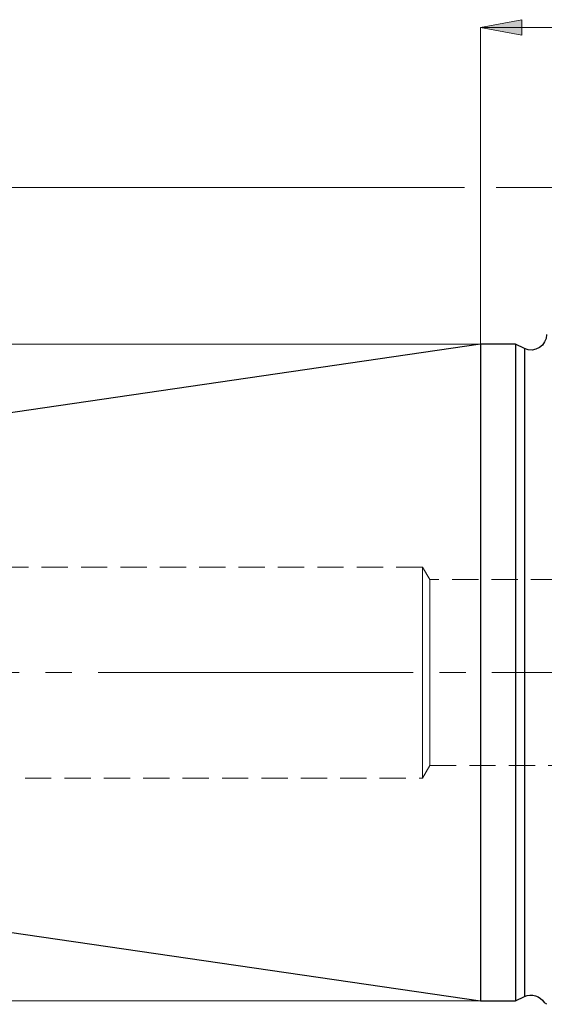
# Model space of a CAD drawing. Extents: x 13 to 827, y 18 to 576.
# Drawn here: x 319 to 391, y 298 to 433 of the extents above; entities that cross this region are included whole.
import ezdxf

# ---------------------------------------------------------------- set-up
doc = ezdxf.new("R2010")
doc.units = 0
doc.header["$MEASUREMENT"] = 0
for name, pattern in [('AI-Linetype-0', [54, 43.200001, -3.6, 3.6, -3.6]), ('AI-Linetype-186', [5.4, 3.6, -1.8]), ('AI-Linetype-187', [5.4, 3.6, -1.8]), ('AI-Linetype-188', [5.4, 3.6, -1.8]), ('AI-Linetype-189', [5.4, 3.6, -1.8]), ('AI-Linetype-192', [5.4, 3.6, -1.8]), ('AI-Linetype-193', [5.4, 3.6, -1.8]), ('AI-Linetype-85', [5.4, 3.6, -1.8]), ('AI-Linetype-86', [5.4, 3.6, -1.8])]:
    doc.linetypes.add(name, pattern=pattern)
doc.layers.add('Ebene 1', color=7, linetype='Continuous', lineweight=0)

msp = doc.modelspace()

# ---------------------------------------------------------------- hatches: boundary and pattern name
at = {"layer": 'Ebene 1', "true_color": 0x000000, "transparency": 33554687}
h = msp.add_hatch(color=18, dxfattribs=at)
h.dxf.hatch_style = 2
edge = h.paths.add_edge_path()
edge.add_spline(control_points=[(246.85, 231.27), (246.85, 231.27), (252.51, 232.33), (252.51, 232.33), (252.51, 232.33), (252.51, 230.21), (252.51, 230.21)], knot_values=[0, 0, 0, 0, 1, 1, 1, 2, 2, 2, 2], degree=3, periodic=0)
edge.add_line((252.51, 230.21), (246.85, 231.27))
edge = h.paths.add_edge_path()
edge.add_spline(control_points=[(637.46, 231.27), (637.46, 231.27), (631.79, 230.21), (631.79, 230.21), (631.79, 230.21), (631.79, 232.33), (631.79, 232.33)], knot_values=[0, 0, 0, 0, 1, 1, 1, 2, 2, 2, 2], degree=3, periodic=0)
edge.add_line((631.79, 232.33), (637.46, 231.27))
edge = h.paths.add_edge_path()
edge.add_spline(control_points=[(504.23, 256.45), (504.23, 256.45), (509.9, 257.51), (509.9, 257.51), (509.9, 257.51), (509.9, 255.39), (509.9, 255.39)], knot_values=[0, 0, 0, 0, 1, 1, 1, 2, 2, 2, 2], degree=3, periodic=0)
edge.add_line((509.9, 255.39), (504.23, 256.45))
edge = h.paths.add_edge_path()
edge.add_spline(control_points=[(637.46, 256.45), (637.46, 256.45), (631.79, 255.39), (631.79, 255.39), (631.79, 255.39), (631.79, 257.51), (631.79, 257.51)], knot_values=[0, 0, 0, 0, 1, 1, 1, 2, 2, 2, 2], degree=3, periodic=0)
edge.add_line((631.79, 257.51), (637.46, 256.45))
edge = h.paths.add_edge_path()
edge.add_spline(control_points=[(382.34, 431.72), (382.34, 431.72), (388.01, 432.78), (388.01, 432.78), (388.01, 432.78), (388.01, 430.66), (388.01, 430.66)], knot_values=[0, 0, 0, 0, 1, 1, 1, 2, 2, 2, 2], degree=3, periodic=0)
edge.add_line((388.01, 430.66), (382.34, 431.72))
edge = h.paths.add_edge_path()
edge.add_spline(control_points=[(637.46, 431.72), (637.46, 431.72), (631.79, 430.66), (631.79, 430.66), (631.79, 430.66), (631.79, 432.78), (631.79, 432.78)], knot_values=[0, 0, 0, 0, 1, 1, 1, 2, 2, 2, 2], degree=3, periodic=0)
edge.add_line((631.79, 432.78), (637.46, 431.72))
edge = h.paths.add_edge_path()
edge.add_spline(control_points=[(572.09, 408.66), (572.09, 408.66), (572.49, 414.42), (572.49, 414.42), (572.49, 414.42), (574.54, 413.88), (574.54, 413.88)], knot_values=[0, 0, 0, 0, 1, 1, 1, 2, 2, 2, 2], degree=3, periodic=0)
edge.add_line((574.54, 413.88), (572.09, 408.66))
edge = h.paths.add_edge_path()
edge.add_spline(control_points=[(571.56, 402.59), (571.56, 402.59), (573.07, 397.03), (573.07, 397.03), (573.07, 397.03), (570.95, 396.85), (570.95, 396.85)], knot_values=[0, 0, 0, 0, 1, 1, 1, 2, 2, 2, 2], degree=3, periodic=0)
edge.add_line((570.95, 396.85), (571.56, 402.59))

# ---------------------------------------------------------------- linework, layer by layer
at = {"layer": 'Ebene 1', "color": 18, "linetype": 'AI-Linetype-187', "lineweight": 18, "true_color": 0x000000}
msp.add_line((374.4, 357.73), (265.93, 357.73), dxfattribs=at)
at = {"layer": 'Ebene 1', "color": 18, "linetype": 'AI-Linetype-189', "lineweight": 18, "true_color": 0x000000}
msp.add_line((375.43, 356.03), (374.4, 357.73), dxfattribs=at)
at = {"layer": 'Ebene 1', "color": 18, "linetype": 'AI-Linetype-192', "lineweight": 18, "true_color": 0x000000}
msp.add_line((490.06, 356.03), (375.43, 356.03), dxfattribs=at)
at = {"layer": 'Ebene 1', "color": 18, "linetype": 'AI-Linetype-0', "lineweight": 18, "true_color": 0x000000}
msp.add_line((643.13, 343.28), (241.18, 343.28), dxfattribs=at)
at = {"layer": 'Ebene 1', "color": 18, "linetype": 'AI-Linetype-188', "lineweight": 18, "true_color": 0x000000}
msp.add_line((374.4, 328.82), (375.43, 330.52), dxfattribs=at)
at = {"layer": 'Ebene 1', "color": 18, "linetype": 'AI-Linetype-193', "lineweight": 18, "true_color": 0x000000}
msp.add_line((375.43, 330.52), (490.06, 330.52), dxfattribs=at)
at = {"layer": 'Ebene 1', "color": 18, "linetype": 'AI-Linetype-186', "lineweight": 18, "true_color": 0x000000}
msp.add_line((265.93, 328.82), (374.4, 328.82), dxfattribs=at)
at = {"layer": 'Ebene 1', "color": 18, "linetype": 'AI-Linetype-85', "lineweight": 18, "true_color": 0x000000}
msp.add_lwpolyline([(374.4, 341.17), (374.4, 343.28), (374.4, 345.38), (374.4, 347.44), (374.4, 349.41), (374.4, 351.25), (374.4, 352.92), (374.4, 354.39), (374.4, 355.62), (374.4, 356.58), (374.4, 357.26), (374.4, 357.65), (374.4, 357.73), (374.4, 357.72), (374.4, 357.49), (374.4, 356.96), (374.4, 356.13), (374.4, 355.03), (374.4, 353.68), (374.4, 352.11), (374.4, 350.35), (374.4, 348.44), (374.4, 346.42), (374.4, 344.33), (374.4, 342.22), (374.4, 340.13), (374.4, 338.11), (374.4, 336.2), (374.4, 334.44), (374.4, 332.87), (374.4, 331.52), (374.4, 330.42), (374.4, 329.59), (374.4, 329.06), (374.4, 328.83), (374.4, 328.82), (374.4, 328.91), (374.4, 329.29), (374.4, 329.97), (374.4, 330.94), (374.4, 332.16), (374.4, 333.63), (374.4, 335.3), (374.4, 337.14), (374.4, 339.11), (374.4, 341.17)], dxfattribs=at)
at = {"layer": 'Ebene 1', "color": 18, "linetype": 'AI-Linetype-86', "lineweight": 18, "true_color": 0x000000}
msp.add_lwpolyline([(375.43, 345.22), (375.43, 343.28), (375.43, 341.33), (375.43, 339.43), (375.43, 337.62), (375.43, 335.94), (375.43, 334.43), (375.43, 333.13), (375.43, 332.07), (375.43, 331.27), (375.43, 330.75), (375.43, 330.53), (375.43, 330.52), (375.43, 330.6), (375.43, 330.98), (375.43, 331.64), (375.43, 332.57), (375.43, 333.75), (375.43, 335.16), (375.43, 336.76), (375.43, 338.51), (375.43, 340.37), (375.43, 342.3), (375.43, 344.25), (375.43, 346.18), (375.43, 348.04), (375.43, 349.79), (375.43, 351.39), (375.43, 352.8), (375.43, 353.98), (375.43, 354.92), (375.43, 355.58), (375.43, 355.95), (375.43, 356.03), (375.43, 356.02), (375.43, 355.8), (375.43, 355.28), (375.43, 354.48), (375.43, 353.42), (375.43, 352.12), (375.43, 350.62), (375.43, 348.94), (375.43, 347.13), (375.43, 345.22)], dxfattribs=at)
at = {"layer": 'Ebene 1', "color": 18, "lineweight": 18, "true_color": 0x000000}
msp.add_open_spline([(382.34, 431.72), (382.34, 431.72), (388.01, 432.78), (388.01, 432.78), (388.01, 432.78), (388.01, 430.66), (388.01, 430.66), (388.01, 430.66), (382.34, 431.72), (382.34, 431.72)], degree=3, knots=[0, 0, 0, 0, 1, 1, 1, 2, 2, 2, 3, 3, 3, 3], dxfattribs=at)
at = {"layer": 'Ebene 1'}
msp.add_open_spline([(382.34, 431.72), (382.34, 431.72), (388.01, 432.78), (388.01, 432.78), (388.01, 432.78), (388.01, 430.66), (388.01, 430.66)], degree=3, knots=[0, 0, 0, 0, 1, 1, 1, 2, 2, 2, 2], dxfattribs=at)
at = {"layer": 'Ebene 1', "color": 18, "lineweight": 18, "true_color": 0x000000}
for points in [[(382.34, 388.28), (382.34, 388.28), (382.34, 431.72), (382.34, 431.72)], [(382.34, 431.72), (382.34, 431.72), (637.46, 431.72), (637.46, 431.72)], [(380.18, 409.78), (380.18, 409.78), (180.5, 409.78), (180.5, 409.78)], [(393.54, 409.78), (393.54, 409.78), (384.5, 409.78), (384.5, 409.78)], [(382.34, 388.28), (382.34, 388.28), (205.79, 388.28), (205.79, 388.28)], [(382.34, 298.28), (382.34, 298.28), (249.01, 298.28), (249.01, 298.28)]]:
    msp.add_open_spline(points, degree=3, dxfattribs=at)
at = {"layer": 'Ebene 1', "color": 18, "lineweight": 25, "true_color": 0x000000}
for points, knots in [([(391.41, 389.62), (391.41, 389.62), (391.35, 389.1), (391.35, 389.1), (391.35, 389.1), (391.15, 388.6), (391.15, 388.6), (391.15, 388.6), (390.84, 388.17), (390.84, 388.17), (390.84, 388.17), (390.43, 387.83), (390.43, 387.83), (390.43, 387.83), (389.95, 387.6), (389.95, 387.6), (389.95, 387.6), (389.43, 387.5), (389.43, 387.5), (389.43, 387.5), (388.89, 387.53), (388.89, 387.53), (388.89, 387.53), (388.39, 387.7), (388.39, 387.7)], [0, 0, 0, 0, 1, 1, 1, 2, 2, 2, 3, 3, 3, 4, 4, 4, 5, 5, 5, 6, 6, 6, 7, 7, 7, 8, 8, 8, 8]), ([(382.34, 388.28), (382.34, 388.28), (382.34, 388.19), (382.34, 388.19), (382.34, 388.19), (382.34, 387.82), (382.34, 387.82), (382.34, 387.82), (382.34, 387.15), (382.34, 387.15), (382.34, 387.15), (382.34, 386.19), (382.34, 386.19), (382.34, 386.19), (382.34, 384.94), (382.34, 384.94), (382.34, 384.94), (382.34, 383.41), (382.34, 383.41), (382.34, 383.41), (382.34, 381.62), (382.34, 381.62), (382.34, 381.62), (382.34, 379.57), (382.34, 379.57), (382.34, 379.57), (382.34, 377.29), (382.34, 377.29), (382.34, 377.29), (382.34, 374.77), (382.34, 374.77), (382.34, 374.77), (382.34, 372.05), (382.34, 372.05), (382.34, 372.05), (382.34, 369.13), (382.34, 369.13), (382.34, 369.13), (382.34, 366.04), (382.34, 366.04), (382.34, 366.04), (382.34, 362.8), (382.34, 362.8), (382.34, 362.8), (382.34, 359.43), (382.34, 359.43), (382.34, 359.43), (382.34, 355.95), (382.34, 355.95), (382.34, 355.95), (382.34, 352.39), (382.34, 352.39), (382.34, 352.39), (382.34, 348.77), (382.34, 348.77), (382.34, 348.77), (382.34, 345.11), (382.34, 345.11), (382.34, 345.11), (382.34, 341.44), (382.34, 341.44), (382.34, 341.44), (382.34, 337.78), (382.34, 337.78), (382.34, 337.78), (382.34, 334.16), (382.34, 334.16), (382.34, 334.16), (382.34, 330.6), (382.34, 330.6), (382.34, 330.6), (382.34, 327.12), (382.34, 327.12), (382.34, 327.12), (382.34, 323.75), (382.34, 323.75), (382.34, 323.75), (382.34, 320.51), (382.34, 320.51), (382.34, 320.51), (382.34, 317.42), (382.34, 317.42), (382.34, 317.42), (382.34, 314.51), (382.34, 314.51), (382.34, 314.51), (382.34, 311.78), (382.34, 311.78), (382.34, 311.78), (382.34, 309.27), (382.34, 309.27), (382.34, 309.27), (382.34, 306.98), (382.34, 306.98), (382.34, 306.98), (382.34, 304.93), (382.34, 304.93), (382.34, 304.93), (382.34, 303.14), (382.34, 303.14), (382.34, 303.14), (382.34, 301.61), (382.34, 301.61), (382.34, 301.61), (382.34, 300.37), (382.34, 300.37), (382.34, 300.37), (382.34, 299.4), (382.34, 299.4), (382.34, 299.4), (382.34, 298.73), (382.34, 298.73), (382.34, 298.73), (382.34, 298.36), (382.34, 298.36), (382.34, 298.36), (382.34, 298.28), (382.34, 298.28)], [0, 0, 0, 0, 1, 1, 1, 2, 2, 2, 3, 3, 3, 4, 4, 4, 5, 5, 5, 6, 6, 6, 7, 7, 7, 8, 8, 8, 9, 9, 9, 10, 10, 10, 11, 11, 11, 12, 12, 12, 13, 13, 13, 14, 14, 14, 15, 15, 15, 16, 16, 16, 17, 17, 17, 18, 18, 18, 19, 19, 19, 20, 20, 20, 21, 21, 21, 22, 22, 22, 23, 23, 23, 24, 24, 24, 25, 25, 25, 26, 26, 26, 27, 27, 27, 28, 28, 28, 29, 29, 29, 30, 30, 30, 31, 31, 31, 32, 32, 32, 33, 33, 33, 34, 34, 34, 35, 35, 35, 36, 36, 36, 37, 37, 37, 38, 38, 38, 39, 39, 39, 39]), ([(387.14, 388.28), (387.14, 388.28), (387.14, 388.19), (387.14, 388.19), (387.14, 388.19), (387.14, 387.82), (387.14, 387.82), (387.14, 387.82), (387.14, 387.15), (387.14, 387.15), (387.14, 387.15), (387.14, 386.19), (387.14, 386.19), (387.14, 386.19), (387.14, 384.94), (387.14, 384.94), (387.14, 384.94), (387.14, 383.41), (387.14, 383.41), (387.14, 383.41), (387.14, 381.62), (387.14, 381.62), (387.14, 381.62), (387.14, 379.57), (387.14, 379.57), (387.14, 379.57), (387.14, 377.29), (387.14, 377.29), (387.14, 377.29), (387.14, 374.77), (387.14, 374.77), (387.14, 374.77), (387.14, 372.05), (387.14, 372.05), (387.14, 372.05), (387.14, 369.13), (387.14, 369.13), (387.14, 369.13), (387.14, 366.04), (387.14, 366.04), (387.14, 366.04), (387.14, 362.8), (387.14, 362.8), (387.14, 362.8), (387.14, 359.43), (387.14, 359.43), (387.14, 359.43), (387.14, 355.95), (387.14, 355.95), (387.14, 355.95), (387.14, 352.39), (387.14, 352.39), (387.14, 352.39), (387.14, 348.77), (387.14, 348.77), (387.14, 348.77), (387.14, 345.11), (387.14, 345.11), (387.14, 345.11), (387.14, 341.44), (387.14, 341.44), (387.14, 341.44), (387.14, 337.78), (387.14, 337.78), (387.14, 337.78), (387.14, 334.16), (387.14, 334.16), (387.14, 334.16), (387.14, 330.6), (387.14, 330.6), (387.14, 330.6), (387.14, 327.12), (387.14, 327.12), (387.14, 327.12), (387.14, 323.75), (387.14, 323.75), (387.14, 323.75), (387.14, 320.51), (387.14, 320.51), (387.14, 320.51), (387.14, 317.42), (387.14, 317.42), (387.14, 317.42), (387.14, 314.51), (387.14, 314.51), (387.14, 314.51), (387.14, 311.78), (387.14, 311.78), (387.14, 311.78), (387.14, 309.27), (387.14, 309.27), (387.14, 309.27), (387.14, 306.98), (387.14, 306.98), (387.14, 306.98), (387.14, 304.93), (387.14, 304.93), (387.14, 304.93), (387.14, 303.14), (387.14, 303.14), (387.14, 303.14), (387.14, 301.61), (387.14, 301.61), (387.14, 301.61), (387.14, 300.37), (387.14, 300.37), (387.14, 300.37), (387.14, 299.4), (387.14, 299.4), (387.14, 299.4), (387.14, 298.73), (387.14, 298.73), (387.14, 298.73), (387.14, 298.36), (387.14, 298.36), (387.14, 298.36), (387.14, 298.28), (387.14, 298.28)], [0, 0, 0, 0, 1, 1, 1, 2, 2, 2, 3, 3, 3, 4, 4, 4, 5, 5, 5, 6, 6, 6, 7, 7, 7, 8, 8, 8, 9, 9, 9, 10, 10, 10, 11, 11, 11, 12, 12, 12, 13, 13, 13, 14, 14, 14, 15, 15, 15, 16, 16, 16, 17, 17, 17, 18, 18, 18, 19, 19, 19, 20, 20, 20, 21, 21, 21, 22, 22, 22, 23, 23, 23, 24, 24, 24, 25, 25, 25, 26, 26, 26, 27, 27, 27, 28, 28, 28, 29, 29, 29, 30, 30, 30, 31, 31, 31, 32, 32, 32, 33, 33, 33, 34, 34, 34, 35, 35, 35, 36, 36, 36, 37, 37, 37, 38, 38, 38, 39, 39, 39, 39]), ([(388.39, 387.7), (388.39, 387.7), (388.39, 387.54), (388.39, 387.54), (388.39, 387.54), (388.39, 387.09), (388.39, 387.09), (388.39, 387.09), (388.39, 386.34), (388.39, 386.34), (388.39, 386.34), (388.39, 385.29), (388.39, 385.29), (388.39, 385.29), (388.39, 383.95), (388.39, 383.95), (388.39, 383.95), (388.39, 382.34), (388.39, 382.34), (388.39, 382.34), (388.39, 380.46), (388.39, 380.46), (388.39, 380.46), (388.39, 378.33), (388.39, 378.33), (388.39, 378.33), (388.39, 375.96), (388.39, 375.96), (388.39, 375.96), (388.39, 373.36), (388.39, 373.36), (388.39, 373.36), (388.39, 370.56), (388.39, 370.56), (388.39, 370.56), (388.39, 367.57), (388.39, 367.57), (388.39, 367.57), (388.39, 364.42), (388.39, 364.42), (388.39, 364.42), (388.39, 361.12), (388.39, 361.12), (388.39, 361.12), (388.39, 357.7), (388.39, 357.7), (388.39, 357.7), (388.39, 354.18), (388.39, 354.18), (388.39, 354.18), (388.39, 350.59), (388.39, 350.59), (388.39, 350.59), (388.39, 346.94), (388.39, 346.94), (388.39, 346.94), (388.39, 343.28), (388.39, 343.28), (388.39, 343.28), (388.39, 339.61), (388.39, 339.61), (388.39, 339.61), (388.39, 335.97), (388.39, 335.97), (388.39, 335.97), (388.39, 332.37), (388.39, 332.37), (388.39, 332.37), (388.39, 328.85), (388.39, 328.85), (388.39, 328.85), (388.39, 325.43), (388.39, 325.43), (388.39, 325.43), (388.39, 322.14), (388.39, 322.14), (388.39, 322.14), (388.39, 318.98), (388.39, 318.98), (388.39, 318.98), (388.39, 315.99), (388.39, 315.99), (388.39, 315.99), (388.39, 313.19), (388.39, 313.19), (388.39, 313.19), (388.39, 310.6), (388.39, 310.6), (388.39, 310.6), (388.39, 308.22), (388.39, 308.22), (388.39, 308.22), (388.39, 306.09), (388.39, 306.09), (388.39, 306.09), (388.39, 304.21), (388.39, 304.21), (388.39, 304.21), (388.39, 302.6), (388.39, 302.6), (388.39, 302.6), (388.39, 301.26), (388.39, 301.26), (388.39, 301.26), (388.39, 300.22), (388.39, 300.22), (388.39, 300.22), (388.39, 299.46), (388.39, 299.46), (388.39, 299.46), (388.39, 299.01), (388.39, 299.01), (388.39, 299.01), (388.39, 298.86), (388.39, 298.86)], [0, 0, 0, 0, 1, 1, 1, 2, 2, 2, 3, 3, 3, 4, 4, 4, 5, 5, 5, 6, 6, 6, 7, 7, 7, 8, 8, 8, 9, 9, 9, 10, 10, 10, 11, 11, 11, 12, 12, 12, 13, 13, 13, 14, 14, 14, 15, 15, 15, 16, 16, 16, 17, 17, 17, 18, 18, 18, 19, 19, 19, 20, 20, 20, 21, 21, 21, 22, 22, 22, 23, 23, 23, 24, 24, 24, 25, 25, 25, 26, 26, 26, 27, 27, 27, 28, 28, 28, 29, 29, 29, 30, 30, 30, 31, 31, 31, 32, 32, 32, 33, 33, 33, 34, 34, 34, 35, 35, 35, 36, 36, 36, 37, 37, 37, 38, 38, 38, 38]), ([(388.39, 298.86), (388.39, 298.86), (388.75, 298.99), (388.75, 298.99), (388.75, 298.99), (389.13, 299.05), (389.13, 299.05), (389.13, 299.05), (389.52, 299.04), (389.52, 299.04), (389.52, 299.04), (389.9, 298.96), (389.9, 298.96), (389.9, 298.96), (390.26, 298.82), (390.26, 298.82), (390.26, 298.82), (390.59, 298.61), (390.59, 298.61), (390.59, 298.61), (390.87, 298.35), (390.87, 298.35), (390.87, 298.35), (391.1, 298.04), (391.1, 298.04)], [0, 0, 0, 0, 1, 1, 1, 2, 2, 2, 3, 3, 3, 4, 4, 4, 5, 5, 5, 6, 6, 6, 7, 7, 7, 8, 8, 8, 8])]:
    msp.add_open_spline(points, degree=3, knots=knots, dxfattribs=at)
for points in [[(382.34, 388.28), (382.34, 388.28), (248.79, 368.8), (248.79, 368.8)], [(387.14, 388.28), (387.14, 388.28), (382.34, 388.28), (382.34, 388.28)], [(388.39, 387.7), (388.39, 387.7), (387.14, 388.28), (387.14, 388.28)], [(248.79, 317.75), (248.79, 317.75), (382.34, 298.28), (382.34, 298.28)], [(387.14, 298.28), (387.14, 298.28), (388.39, 298.86), (388.39, 298.86)], [(382.34, 298.28), (382.34, 298.28), (387.14, 298.28), (387.14, 298.28)], [(391.1, 298.04), (391.1, 298.04), (391.41, 297.86), (391.41, 297.86)]]:
    msp.add_open_spline(points, degree=3, dxfattribs=at)

doc.saveas('drawing.dxf')
